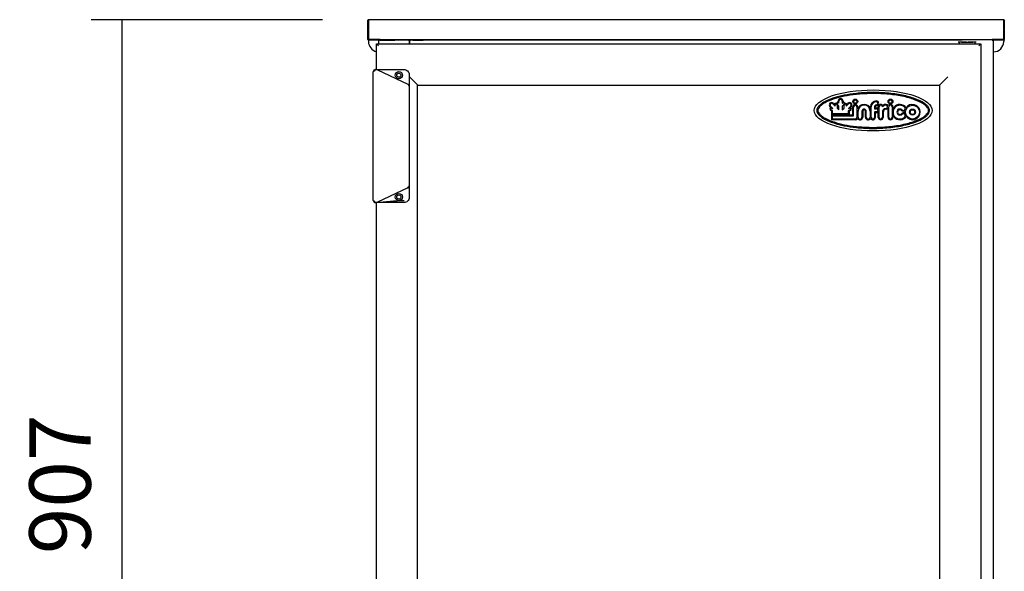
# Model space of a CAD drawing. Units: millimetres. Extents: x 0 to 1546, y -12 to 1079.
# Drawn here: x 621 to 669, y 979 to 1006 of the extents above; entities that cross this region are included whole.
import ezdxf

# ---------------------------------------------------------------- set-up
doc = ezdxf.new("R2010")
doc.units = ezdxf.units.MM
doc.styles.add('SEACAD_Solid_Edge_ISO', font='seiso.ttf')
doc.dimstyles.new('INFRICO_COT', dxfattribs={"dimtxt": 3, "dimasz": 2.25, "dimexe": 1.5, "dimexo": 2.25, "dimgap": 1.5, "dimtad": 1, "dimdec": 0, "dimlfac": 20, "dimzin": 12, "dimtxsty": 'SEACAD_Solid_Edge_ISO', "dimblk1": '_SE_FILLED', "dimblk2": '_SE_FILLED', "dimsah": 1, "dimcen": 1.5, "dimadec": 1, "dimazin": 0, "dimtfac": 1, "dimtdec": 0, "dimtmove": 0, "dimatfit": 3, "dimfxl": 1, "dimtolj": 1, "dimtzin": 12, "dimarcsym": 0})

# ---------------------------------------------------------------- blocks, each defined once
blk = doc.blocks.new('_SE_FILLED')
at = {"color": 0}
blk.add_line((0, 0), (-1, 0), dxfattribs=at)
blk.add_solid([(0, 0), (-1, -0.1665), (-1, 0.1665), (0, 0)], dxfattribs=at)
blk = doc.blocks.new('*D232')
at = {"color": 0, "lineweight": -2}
for p, q in [((635.704, 1005.832), (624.419, 1005.832)), ((625.919, 1003.582), (625.919, 962.721)), ((636.948, 960.471), (624.419, 960.471))]:
    blk.add_line(p, q, dxfattribs=at)
at = {"layer": 'Defpoints', "color": 0}
for p in [(637.954, 1005.832), (625.919, 960.471), (639.198, 960.471)]:
    blk.add_point(p, dxfattribs=at)
at = {"color": 0, "lineweight": -2, "xscale": 2.25, "yscale": 2.25, "zscale": 2.25}
for p, rotation in [((625.919, 1005.832), 90), ((625.919, 960.471), 270)]:
    blk.add_blockref('_SE_FILLED', p, dxfattribs=dict(at, rotation=rotation))
at = {"color": 0, "insert": (622.9, 983.151), "char_height": 3, "attachment_point": 5, "rotation": 90, "style": 'SEACAD_Solid_Edge_ISO'}
blk.add_mtext('\\A1;907', dxfattribs=at)

msp = doc.modelspace()

# ---------------------------------------------------------------- linework, layer by layer
at = {"color": 7, "linetype": 'Continuous'}
for p, q in [((637.924, 1005.795), (637.924, 1005.801)), ((637.924, 1005.795), (637.954, 1005.795)), ((637.924, 1005.322), (637.924, 1005.795)), ((668.954, 1005.832), (637.954, 1005.832)), ((637.954, 1005.823), (637.954, 1005.832)), ((637.954, 1005.823), (637.954, 1005.346)), ((637.954, 1005.795), (637.954, 1005.801)), ((637.954, 1005.322), (637.954, 1005.795)), ((668.954, 1005.832), (668.954, 1005.823)), ((668.954, 1005.346), (668.954, 1005.823)), ((668.955, 1005.801), (668.955, 1005.795)), ((668.955, 1005.795), (668.955, 1005.322)), ((668.985, 1005.795), (668.955, 1005.795)), ((668.985, 1005.801), (668.985, 1005.795)), ((668.985, 1005.795), (668.985, 1005.322)), ((637.924, 1004.862), (637.924, 1005.322)), ((637.924, 1005.322), (637.954, 1005.322)), ((637.954, 1005.324), (637.954, 1005.346)), ((637.954, 1005.324), (637.954, 1004.864)), ((637.954, 1004.862), (637.954, 1005.322)), ((668.954, 1005.346), (668.954, 1005.324)), ((668.954, 1004.864), (668.954, 1005.324)), ((668.955, 1005.322), (668.955, 1004.862)), ((668.985, 1005.322), (668.955, 1005.322)), ((668.985, 1005.322), (668.985, 1004.862)), ((637.954, 1004.861), (637.933, 1004.84)), ((637.954, 1004.864), (637.954, 1004.861)), ((637.954, 1004.864), (668.954, 1004.864)), ((637.954, 1004.861), (637.954, 1004.831)), ((638.524, 1004.861), (637.954, 1004.861)), ((637.954, 1004.831), (637.954, 1004.762)), ((638.524, 1004.831), (637.954, 1004.831)), ((638.483, 1004.831), (638.483, 1004.822)), ((638.483, 1004.801), (638.483, 1004.822)), ((638.524, 1004.831), (638.524, 1004.861)), ((638.524, 1004.831), (639.062, 1004.831)), ((638.727, 1004.864), (638.727, 1004.831)), ((638.995, 1004.831), (639.237, 1004.831)), ((639.634, 1004.831), (639.237, 1004.831)), ((639.719, 1004.831), (639.634, 1004.831)), ((640.116, 1004.831), (639.719, 1004.831)), ((639.923, 1004.831), (639.923, 1004.801)), ((639.984, 1004.801), (639.963, 1004.822)), ((639.984, 1004.801), (639.984, 1004.831)), ((640.116, 1004.831), (640.622, 1004.831)), ((666.924, 1004.831), (640.291, 1004.831)), ((640.626, 1004.831), (640.626, 1004.864)), ((666.227, 1004.864), (666.227, 1004.831)), ((668.126, 1004.831), (668.126, 1004.864)), ((668.385, 1004.831), (668.385, 1004.861)), ((668.954, 1004.861), (668.385, 1004.861)), ((668.954, 1004.831), (668.385, 1004.831)), ((668.425, 1004.831), (668.425, 1004.822)), ((668.425, 1004.801), (668.425, 1004.822)), ((668.954, 1004.864), (668.954, 1004.861)), ((668.954, 1004.861), (668.954, 1004.831)), ((668.954, 1004.831), (668.954, 1004.762)), ((668.955, 1004.861), (668.976, 1004.84)), ((638.438, 1004.55), (638.337, 1004.651)), ((638.337, 1004.651), (667.836, 1004.651)), ((638.337, 1003.401), (638.337, 1004.651)), ((638.453, 1004.651), (638.453, 1004.801)), ((638.453, 1004.801), (638.483, 1004.801)), ((638.483, 1004.801), (638.483, 1004.801)), ((639.923, 1004.801), (639.923, 1004.801)), ((639.923, 1004.801), (639.953, 1004.801)), ((639.923, 1004.801), (639.984, 1004.801)), ((639.953, 1004.801), (639.953, 1004.651)), ((639.963, 1004.801), (639.954, 1004.801)), ((639.954, 1004.801), (639.954, 1004.8)), ((639.954, 1004.651), (639.954, 1004.8)), ((639.963, 1004.801), (639.984, 1004.801)), ((639.984, 1004.801), (639.984, 1004.801)), ((667.134, 1004.741), (666.737, 1004.741)), ((666.786, 1004.741), (666.786, 1004.651)), ((666.786, 1004.651), (667.566, 1004.651)), ((666.898, 1004.741), (667.455, 1004.741)), ((667.616, 1004.741), (667.219, 1004.741)), ((667.566, 1004.651), (667.566, 1004.741)), ((667.736, 1004.55), (667.836, 1004.651)), ((667.836, 1004.651), (667.836, 964.652)), ((668.456, 1004.801), (668.425, 1004.801)), ((668.425, 1004.801), (668.425, 1004.801)), ((668.456, 964.499), (668.456, 1004.801)), ((638.299, 1003.401), (638.325, 1003.401)), ((638.325, 1003.401), (638.335, 1003.401)), ((638.347, 1003.396), (638.388, 1003.377)), ((638.353, 1003.401), (639.687, 1003.401)), ((638.388, 1003.377), (639.879, 1002.678)), ((638.187, 997.014), (638.187, 1003.289)), ((639.937, 1003.151), (639.937, 1002.6)), ((639.951, 1003.037), (639.948, 1003.04)), ((640.341, 1002.647), (639.951, 1003.037)), ((665.832, 1002.647), (666.222, 1003.037)), ((666.222, 1003.037), (666.225, 1003.04)), ((639.937, 1002.588), (639.937, 1002.583)), ((639.937, 1002.583), (639.937, 998.357)), ((640.353, 1002.635), (640.341, 1002.647)), ((640.353, 1002.635), (665.82, 1002.635)), ((640.353, 966.668), (640.353, 1002.635)), ((665.82, 1002.635), (665.832, 1002.647)), ((665.82, 1002.635), (665.82, 966.668)), ((660.511, 1001.549), (660.474, 1001.586)), ((660.613, 1001.499), (660.5, 1001.612)), ((660.573, 1001.517), (660.613, 1001.499)), ((660.614, 1001.726), (660.723, 1001.617)), ((660.641, 1001.752), (660.694, 1001.699)), ((660.723, 1001.617), (660.723, 1001.662)), ((660.82, 1001.662), (660.82, 1001.52)), ((660.82, 1001.52), (660.914, 1001.426)), ((660.914, 1001.613), (660.837, 1001.691)), ((660.876, 1001.811), (660.876, 1001.862)), ((660.906, 1001.759), (660.914, 1001.751)), ((660.914, 1001.751), (660.914, 1001.862)), ((660.914, 1001.426), (660.914, 1001.613)), ((661.075, 1001.862), (661.075, 1001.751)), ((661.075, 1001.751), (661.085, 1001.761)), ((661.153, 1001.692), (661.075, 1001.614)), ((661.075, 1001.614), (661.075, 1001.426)), ((661.075, 1001.426), (661.171, 1001.521)), ((661.113, 1001.862), (661.113, 1001.812)), ((661.171, 1001.521), (661.171, 1001.662)), ((661.267, 1001.618), (661.376, 1001.726)), ((661.267, 1001.662), (661.267, 1001.618)), ((661.296, 1001.7), (661.349, 1001.753)), ((661.49, 1001.612), (661.377, 1001.499)), ((661.377, 1001.499), (661.417, 1001.518)), ((661.516, 1001.586), (661.48, 1001.549)), ((661.592, 1001.181), (661.592, 1001.577)), ((661.63, 1001.149), (661.63, 1001.577)), ((661.791, 1001.577), (661.791, 1001.054)), ((661.828, 1001.577), (661.828, 1001.481)), ((662.451, 1001.483), (662.451, 1001.577)), ((662.489, 1001.064), (662.489, 1001.577)), ((662.65, 1001.573), (662.65, 1001.492)), ((662.655, 1001.487), (662.74, 1001.487)), ((662.687, 1001.573), (662.687, 1001.524)), ((662.687, 1001.524), (662.74, 1001.524)), ((662.835, 1001.476), (662.835, 1001.577)), ((662.873, 1001.064), (662.873, 1001.577)), ((663.31, 1001.067), (663.31, 1001.517)), ((663.348, 1001.067), (663.348, 1001.579)), ((663.509, 1001.579), (663.509, 1001.067)), ((663.546, 1001.579), (663.546, 1001.463)), ((660.563, 1001.374), (660.517, 1001.396)), ((660.6, 1001.398), (660.532, 1001.43)), ((660.563, 1001.196), (660.563, 1001.374)), ((661.408, 1001.196), (660.563, 1001.196)), ((660.563, 1000.945), (660.563, 1001.181)), ((660.563, 1001.181), (661.592, 1001.181)), ((660.6, 1001.234), (660.6, 1001.398)), ((661.371, 1001.234), (660.6, 1001.234)), ((660.6, 1000.982), (660.6, 1001.143)), ((660.6, 1001.143), (661.624, 1001.143)), ((661.719, 1000.982), (660.6, 1000.982)), ((661.458, 1001.43), (661.371, 1001.39)), ((661.371, 1001.39), (661.371, 1001.234)), ((661.474, 1001.396), (661.408, 1001.366)), ((661.408, 1001.366), (661.408, 1001.196)), ((661.845, 1001.072), (661.845, 1001.364)), ((662.035, 1001.364), (662.035, 1001.072)), ((662.072, 1001.364), (662.072, 1001.072)), ((662.208, 1001.072), (662.208, 1001.364)), ((662.246, 1001.072), (662.246, 1001.364)), ((662.435, 1001.364), (662.435, 1001.072)), ((662.65, 1001.32), (662.65, 1001.064)), ((662.74, 1001.326), (662.655, 1001.326)), ((662.74, 1001.288), (662.687, 1001.288)), ((662.687, 1001.288), (662.687, 1001.064)), ((662.835, 1001.064), (662.835, 1001.337)), ((663.034, 1001.319), (663.034, 1001.064)), ((663.071, 1001.319), (663.071, 1001.064)), ((663.546, 1001.178), (663.546, 1001.067)), ((661.719, 1000.945), (660.563, 1000.945)), ((639.937, 998.357), (639.937, 997.719)), ((639.879, 997.624), (638.388, 996.925)), ((639.937, 997.719), (639.937, 997.715)), ((639.937, 997.702), (639.937, 997.151)), ((638.325, 996.901), (638.299, 996.901)), ((638.335, 996.901), (638.325, 996.901)), ((638.337, 964.652), (638.337, 996.901)), ((638.388, 996.925), (638.347, 996.906)), ((639.687, 996.901), (638.353, 996.901))]:
    msp.add_line(p, q, dxfattribs=at)
for centre, radius in [((639.437, 1003.126), 0.175), ((639.437, 1003.126), 0.1), ((661.711, 1001.836), 0.118), ((663.43, 1001.836), 0.118), ((661.711, 1001.836), 0.0806), ((663.43, 1001.836), 0.0806), ((664.504, 1001.321), 0.337), ((664.504, 1001.321), 0.15), ((664.504, 1001.321), 0.113), ((639.437, 997.176), 0.175), ((639.437, 997.176), 0.1)]:
    msp.add_circle(centre, radius, dxfattribs=at)
for centre, radius, start, end in [((637.954, 1005.801), 0.0305, 90, 180), ((637.954, 1005.801), 0.0005, 90, 180), ((668.954, 1005.801), 0.0305, 0, 90), ((668.954, 1005.801), 0.0005, 0, 90), ((637.954, 1004.862), 0.0305, 180, 225), ((637.954, 1004.862), 0.0307, 225.1273, 269.8727), ((637.954, 1004.862), 0.0005, 180, 225), ((637.954, 1004.862), 0.000513, 225.3597, 269.2265), ((638.483, 1004.801), 0.0305, 90, 180), ((639.923, 1004.801), 0.0305, 0, 90), ((639.984, 1004.801), 0.0307, 135.1273, 179.8727), ((639.984, 1004.801), 0.0305, 90, 135), ((668.425, 1004.801), 0.0305, 0, 90), ((668.954, 1004.862), 0.000511, 270.5372, 314.6539), ((668.954, 1004.862), 0.0307, 270.1273, 314.8727), ((668.954, 1004.862), 0.0005, 315, 0), ((668.954, 1004.862), 0.0305, 315, 0), ((638.454, 1004.762), 0.5, 180, 256.4133), ((638.483, 1004.801), 0.0005, 90, 180), ((639.923, 1004.801), 0.0005, 55.4458, 90), ((639.962, 1004.717), 0.0834, 89.4593, 95.605), ((639.984, 1004.801), 0.0005, 90, 135), ((639.984, 1004.801), 0.000513, 135.3597, 179.2265), ((668.425, 1004.801), 0.0005, 0, 90), ((668.454, 1004.762), 0.5, 270, 0), ((638.299, 1003.289), 0.112, 90, 180), ((638.299, 1003.295), 0.112, 64.8816, 71.7188), ((640.161, 1002.529), 0.319, 152.2053, 152.629), ((639.837, 1002.588), 0.1, 0, 64.8852), ((660.995, 1001.862), 0.118, 0, 180), ((660.995, 1001.862), 0.0808, 0, 180), ((660.557, 1001.669), 0.118, 45, 224.8671), ((660.553, 1001.474), 0.0859, 119.2036, 245.1998), ((660.557, 1001.669), 0.0805, 45, 224.8671), ((660.553, 1001.474), 0.0484, 64.8852, 245.1998), ((660.771, 1001.662), 0.0861, 78.9392, 154.0998), ((660.771, 1001.662), 0.0486, 0, 180), ((660.871, 1001.725), 0.086, 86.6213, 165.9519), ((660.871, 1001.725), 0.0485, 44.0906, 224.8181), ((661.119, 1001.726), 0.0485, 315, 134.1186), ((661.119, 1001.726), 0.086, 13.8873, 93.9113), ((661.219, 1001.662), 0.0483, 0, 180), ((661.219, 1001.662), 0.0858, 25.6867, 101.0741), ((661.433, 1001.669), 0.118, 315.1329, 134.8645), ((661.433, 1001.669), 0.0805, 315.1329, 134.8645), ((661.438, 1001.474), 0.0484, 295.0169, 115.3462), ((661.438, 1001.474), 0.0859, 295.0169, 60.6242), ((661.71, 1001.577), 0.118, 0, 180), ((661.71, 1001.577), 0.0805, 0, 180), ((662.14, 1001.364), 0.333, 20.8254, 159.4649), ((662.14, 1001.364), 0.295, 0, 180), ((662.14, 1001.364), 0.105, 0, 180), ((662.741, 1001.577), 0.289, 90.0046, 180), ((662.741, 1001.577), 0.252, 90.0046, 180), ((662.746, 1001.573), 0.0964, 91.8414, 180), ((662.655, 1001.492), 0.00552, 180, 270), ((662.746, 1001.573), 0.0589, 91.8414, 180), ((662.74, 1001.406), 0.118, 36.0276, 90), ((662.74, 1001.406), 0.0805, 270, 90), ((662.741, 1001.749), 0.117, 271.8414, 90.0046), ((662.741, 1001.749), 0.0797, 271.8414, 90.0046), ((662.953, 1001.577), 0.118, 32.5366, 180), ((662.953, 1001.577), 0.0803, 4.7273, 180), ((663.041, 1001.584), 0.00833, 184.7273, 325.3387), ((663.214, 1001.319), 0.18, 90.7091, 180), ((663.198, 1001.475), 0.183, 83.2127, 145.3387), ((663.198, 1001.475), 0.22, 83.2127, 131.5843), ((663.214, 1001.319), 0.143, 90.7091, 180), ((663.211, 1001.578), 0.0792, 270.7091, 83.2127), ((663.211, 1001.578), 0.117, 270.7091, 328.5055), ((663.211, 1001.578), 0.117, 22.5342, 83.2127), ((663.428, 1001.579), 0.118, 0, 158.4117), ((663.428, 1001.579), 0.0805, 0, 180), ((663.889, 1001.321), 0.372, 47.1148, 157.428), ((663.889, 1001.321), 0.334, 47.1148, 316.0924), ((663.889, 1001.321), 0.15, 47.1148, 316.0924), ((664.054, 1001.498), 0.0923, 227.1148, 47.1148), ((664.054, 1001.498), 0.13, 6.5764, 47.1148), ((664.504, 1001.321), 0.374, 212.6247, 149.114), ((661.624, 1001.149), 0.00549, 270, 0), ((661.719, 1001.054), 0.072, 270, 0), ((661.719, 1001.054), 0.11, 270, 338.5), ((661.94, 1001.072), 0.132, 206.1249, 0), ((661.94, 1001.072), 0.0949, 180, 0), ((662.14, 1001.364), 0.068, 0, 180), ((662.341, 1001.072), 0.132, 180, 335.3535), ((662.341, 1001.072), 0.0949, 180, 0), ((662.569, 1001.064), 0.118, 203.3645, 0), ((662.569, 1001.064), 0.0805, 180, 0), ((662.655, 1001.32), 0.00539, 90, 180), ((662.74, 1001.406), 0.118, 270, 323.9724), ((662.953, 1001.064), 0.118, 180, 0), ((662.953, 1001.064), 0.0805, 180, 0), ((663.428, 1001.067), 0.118, 180, 0), ((663.428, 1001.067), 0.0805, 180, 0), ((663.889, 1001.321), 0.372, 202.572, 316.0924), ((663.889, 1001.321), 0.112, 47.1148, 316.0924), ((664.054, 1001.498), 0.13, 227.1148, 310.4266), ((664.064, 1001.153), 0.13, 56.9076, 136.0924), ((664.064, 1001.153), 0.0923, 316.0924, 136.0924), ((664.504, 1001.321), 0.374, 167.8889, 189.0863), ((664.064, 1001.153), 0.13, 316.0924, 344.8035), ((640.162, 997.773), 0.319, 207.3683, 207.7881), ((638.299, 997.014), 0.113, 180, 270), ((638.299, 997.008), 0.112, 288.5439, 295.1152)]:
    msp.add_arc(centre, radius, start, end, dxfattribs=at)
msp.add_ellipse((662.587, 1001.401), major_axis=(2.875, 0), ratio=0.347826, dxfattribs=at)
msp.add_ellipse((639.837, 997.719), major_axis=(-0.1, 0), ratio=0.635516, start_param=1.844398, end_param=3.141593, dxfattribs=at)
for points, knots in [([(638.325, 1003.401), (638.316, 1003.401), (638.307, 1003.399), (638.294, 1003.393), (638.289, 1003.39), (638.281, 1003.384), (638.276, 1003.38), (638.268, 1003.372), (638.264, 1003.368), (638.257, 1003.358), (638.254, 1003.353), (638.248, 1003.342), (638.245, 1003.336), (638.24, 1003.324), (638.238, 1003.318), (638.236, 1003.311)], [0, 0, 0, 0, 0.25, 0.25, 0.375, 0.375, 0.5, 0.5, 0.625, 0.625, 0.75, 0.75, 0.875, 0.875, 1, 1, 1, 1]), ([(639.687, 1003.401), (639.719, 1003.401), (639.752, 1003.395), (639.813, 1003.37), (639.84, 1003.351), (639.887, 1003.305), (639.905, 1003.277), (639.93, 1003.217), (639.937, 1003.184), (639.937, 1003.151)], [0, 0, 0, 0, 0.25, 0.25, 0.5, 0.5, 0.75, 0.75, 1, 1, 1, 1]), ([(665.337, 1001.401), (665.337, 1001.378), (665.333, 1001.354), (665.316, 1001.302), (665.303, 1001.274), (665.262, 1001.213), (665.234, 1001.18), (665.161, 1001.111), (665.115, 1001.075), (664.952, 1000.968), (664.806, 1000.895), (664.447, 1000.764), (664.234, 1000.705), (663.765, 1000.611), (663.51, 1000.576), (662.992, 1000.532), (662.729, 1000.524), (662.226, 1000.53), (661.986, 1000.545), (661.548, 1000.592), (661.349, 1000.623), (660.998, 1000.693), (660.822, 1000.737), (660.494, 1000.844), (660.341, 1000.908), (660.151, 1001.013), (660.094, 1001.05), (659.996, 1001.124), (659.956, 1001.162), (659.893, 1001.236), (659.871, 1001.272), (659.843, 1001.34), (659.837, 1001.371), (659.837, 1001.432), (659.843, 1001.463), (659.871, 1001.53), (659.893, 1001.566), (659.956, 1001.64), (659.996, 1001.678), (660.094, 1001.753), (660.151, 1001.79), (660.341, 1001.895), (660.494, 1001.958), (660.822, 1002.065), (660.998, 1002.11), (661.349, 1002.18), (661.548, 1002.211), (661.986, 1002.257), (662.226, 1002.272), (662.729, 1002.279), (662.992, 1002.271), (663.51, 1002.227), (663.765, 1002.192), (664.234, 1002.098), (664.447, 1002.039), (664.806, 1001.908), (664.952, 1001.835), (665.115, 1001.727), (665.161, 1001.692), (665.234, 1001.623), (665.262, 1001.59), (665.303, 1001.529), (665.316, 1001.5), (665.333, 1001.448), (665.337, 1001.425), (665.337, 1001.401)], [0, 0, 0, 0, 0.020833, 0.020833, 0.041667, 0.041667, 0.0625, 0.0625, 0.083333, 0.083333, 0.125, 0.125, 0.166667, 0.166667, 0.208333, 0.208333, 0.25, 0.25, 0.291667, 0.291667, 0.333333, 0.333333, 0.375, 0.375, 0.416667, 0.416667, 0.4375, 0.4375, 0.458333, 0.458333, 0.479167, 0.479167, 0.5, 0.5, 0.520833, 0.520833, 0.541667, 0.541667, 0.5625, 0.5625, 0.583333, 0.583333, 0.625, 0.625, 0.666667, 0.666667, 0.708333, 0.708333, 0.75, 0.75, 0.791667, 0.791667, 0.833333, 0.833333, 0.875, 0.875, 0.916667, 0.916667, 0.9375, 0.9375, 0.958333, 0.958333, 0.979167, 0.979167, 1, 1, 1, 1]), ([(665.287, 1001.401), (665.287, 1001.383), (665.284, 1001.365), (665.27, 1001.322), (665.259, 1001.298), (665.222, 1001.244), (665.197, 1001.214), (665.129, 1001.15), (665.086, 1001.116), (664.929, 1001.012), (664.786, 1000.941), (664.433, 1000.812), (664.222, 1000.753), (663.758, 1000.66), (663.504, 1000.625), (662.989, 1000.582), (662.728, 1000.574), (662.228, 1000.58), (661.99, 1000.595), (661.555, 1000.641), (661.358, 1000.672), (661.009, 1000.742), (660.836, 1000.786), (660.512, 1000.891), (660.362, 1000.953), (660.177, 1001.056), (660.122, 1001.091), (660.029, 1001.162), (659.991, 1001.198), (659.934, 1001.265), (659.915, 1001.297), (659.891, 1001.353), (659.887, 1001.377), (659.887, 1001.426), (659.891, 1001.449), (659.915, 1001.506), (659.934, 1001.537), (659.991, 1001.605), (660.029, 1001.641), (660.122, 1001.712), (660.177, 1001.747), (660.362, 1001.849), (660.512, 1001.912), (660.836, 1002.017), (661.009, 1002.061), (661.358, 1002.131), (661.555, 1002.162), (661.99, 1002.207), (662.228, 1002.222), (662.728, 1002.229), (662.989, 1002.221), (663.504, 1002.178), (663.758, 1002.143), (664.222, 1002.049), (664.433, 1001.991), (664.786, 1001.862), (664.929, 1001.791), (665.086, 1001.687), (665.129, 1001.653), (665.197, 1001.589), (665.222, 1001.559), (665.259, 1001.504), (665.27, 1001.48), (665.284, 1001.438), (665.287, 1001.42), (665.287, 1001.401)], [0, 0, 0, 0, 0.020833, 0.020833, 0.041667, 0.041667, 0.0625, 0.0625, 0.083333, 0.083333, 0.125, 0.125, 0.166667, 0.166667, 0.208333, 0.208333, 0.25, 0.25, 0.291667, 0.291667, 0.333333, 0.333333, 0.375, 0.375, 0.416667, 0.416667, 0.4375, 0.4375, 0.458333, 0.458333, 0.479167, 0.479167, 0.5, 0.5, 0.520833, 0.520833, 0.541667, 0.541667, 0.5625, 0.5625, 0.583333, 0.583333, 0.625, 0.625, 0.666667, 0.666667, 0.708333, 0.708333, 0.75, 0.75, 0.791667, 0.791667, 0.833333, 0.833333, 0.875, 0.875, 0.916667, 0.916667, 0.9375, 0.9375, 0.958333, 0.958333, 0.979167, 0.979167, 1, 1, 1, 1]), ([(639.937, 997.151), (639.937, 997.118), (639.93, 997.086), (639.905, 997.025), (639.887, 996.998), (639.84, 996.951), (639.813, 996.933), (639.752, 996.908), (639.719, 996.901), (639.687, 996.901)], [0, 0, 0, 0, 0.25, 0.25, 0.5, 0.5, 0.75, 0.75, 1, 1, 1, 1]), ([(638.325, 996.901), (638.316, 996.901), (638.307, 996.903), (638.294, 996.91), (638.289, 996.912), (638.281, 996.918), (638.276, 996.922), (638.268, 996.93), (638.264, 996.935), (638.257, 996.944), (638.254, 996.95), (638.248, 996.961), (638.245, 996.966), (638.24, 996.978), (638.238, 996.985), (638.236, 996.991)], [0, 0, 0, 0, 0.25, 0.25, 0.375, 0.375, 0.5, 0.5, 0.625, 0.625, 0.75, 0.75, 0.875, 0.875, 1, 1, 1, 1])]:
    msp.add_open_spline(points, degree=3, knots=knots, dxfattribs=at)
msp.add_rational_spline([(639.879, 997.624), (639.937, 997.651), (639.937, 997.715)], [1, 0.84392946277, 1], degree=2, dxfattribs=at)
msp.add_open_spline([(638.332, 996.901), (638.784, 996.951), (639.235, 997.001), (639.687, 997.001)], degree=3, dxfattribs=at)

# ---------------------------------------------------------------- dimensions: what is measured, and where the dimension line sits
dim = msp.add_linear_dim(base=(625.919, 960.471), p1=(637.954, 1005.832), p2=(639.198, 960.471), angle=90, dimstyle='INFRICO_COT')
dim.commit()
dim.dimension.update_dxf_attribs({"geometry": '*D232', "text_midpoint": (622.9, 983.151)})

doc.saveas('drawing.dxf')
